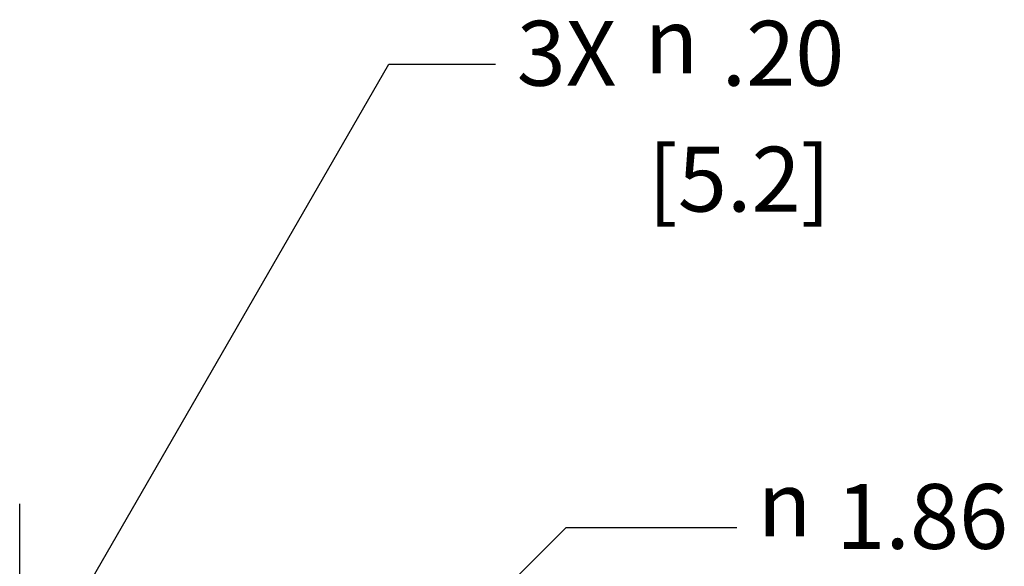
# Paper-space layout 'Layout1' of a CAD drawing. Units: inches. Extents: x -16.9 to -0.5, y -10.8 to -0.5.
# Drawn here: x -9.6 to -7.8, y -3.5 to -2.5 of the extents above; entities that cross this region are included whole.
import ezdxf

# ---------------------------------------------------------------- set-up
doc = ezdxf.new("R2010")
doc.units = ezdxf.units.IN
doc.header["$MEASUREMENT"] = 0
doc.layers.add('Center Mark (ANSI)', color=7, linetype='Continuous', lineweight=25)
doc.layers.add('Dimension (ANSI)', color=7, linetype='Continuous', lineweight=25)
doc.layers.add('Viewport3ForCustomObjects_0', color=7, linetype='Continuous')
doc.styles.get("Standard").update_dxf_attribs({"font": 'tahoma.ttf'})

# ---------------------------------------------------------------- blocks, each defined once
blk = doc.blocks.new('CustomObjectsInViewport3_0')
at = {"layer": 'Center Mark (ANSI)'}
blk.add_line((-10001.1859, -10000.9429), (-10001.1859, -10000.1309), dxfattribs=at)

psp = doc.layouts.get("Layout1")

# ---------------------------------------------------------------- linework, layer by layer
at = {"layer": 'Dimension (ANSI)'}
for p, q in [((-9.5128, -3.6123), (-8.9294, -2.6019)), ((-8.9294, -2.6019), (-8.7321, -2.6019)), ((-8.8855, -3.7432), (-8.6014, -3.4591)), ((-8.6014, -3.4591), (-8.2854, -3.4591))]:
    psp.add_line(p, q, dxfattribs=at)

# ---------------------------------------------------------------- block references
at = {"layer": 'Viewport3ForCustomObjects_0'}
psp.add_blockref('CustomObjectsInViewport3_0', (9991.5732, 9996.7155), dxfattribs=at)

# ---------------------------------------------------------------- texts
at = {"layer": 'Dimension (ANSI)', "char_height": 0.12, "attachment_point": 1}
for s, insert in [('\\fTahoma|b0|i0;\\W1.;3X ', (-8.6929, -2.5217)), ('\\fAIGDT|b0|i0;\\W1.;n', (-8.4563, -2.4986)), ('\\fTahoma|b0|i0;\\W1.;.20', (-8.3137, -2.5217)), ('\\fTahoma|b0|i0;\\W1.;[5.2]', (-8.45, -2.7546)), ('\\fAIGDT|b0|i0;\\W1.;n', (-8.247, -3.3558)), ('\\fTahoma|b0|i0;\\W1.;1.86', (-8.1015, -3.3787))]:
    psp.add_mtext(s, dxfattribs=dict(at, insert=insert))

doc.saveas('drawing.dxf')
